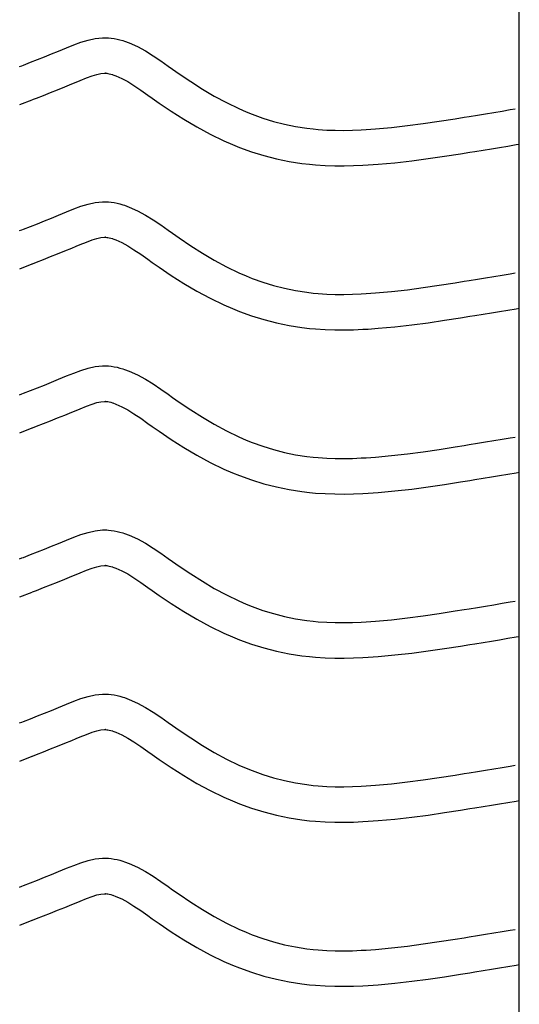
# Model space of a CAD drawing. Extents: x -526 to 8890, y 65 to 5861.
# Drawn here: x 7802 to 8056, y 2378 to 2877 of the extents above; entities that cross this region are included whole.
import ezdxf

# ---------------------------------------------------------------- set-up
doc = ezdxf.new("R2010")
doc.units = 0
doc.header["$LTSCALE"] = 20
doc.header["$MEASUREMENT"] = 0
doc.layers.add('_0-0_', color=7, linetype='CONTINUOUS')

msp = doc.modelspace()

# ---------------------------------------------------------------- linework, layer by layer
at = {"layer": '_0-0_', "color": 7, "linetype": 'Continuous'}
for p, q in [((8055.79, 1952.75), (8055.79, 3379.13)), ((7840.47, 2867.81), (7844.17, 2868.21)), ((7844.17, 2868.21), (7846.33, 2868.21)), ((7846.33, 2868.21), (7847.18, 2868.16)), ((7847.18, 2868.16), (7848.64, 2868.01)), ((7848.64, 2868.01), (7850.11, 2867.78)), ((7823.88, 2862.26), (7825.95, 2863.12)), ((7825.95, 2863.12), (7829.54, 2864.57)), ((7829.54, 2864.57), (7833.15, 2865.9)), ((7833.15, 2865.9), (7836.8, 2867.01)), ((7836.8, 2867.01), (7840.47, 2867.81)), ((7850.11, 2867.78), (7851.57, 2867.48)), ((7851.57, 2867.48), (7853.01, 2867.12)), ((7853.01, 2867.12), (7854.45, 2866.71)), ((7854.45, 2866.71), (7855.27, 2866.44)), ((7855.27, 2866.44), (7857.78, 2865.53)), ((7857.78, 2865.53), (7861.96, 2863.65)), ((7861.96, 2863.65), (7866, 2861.46)), ((7811.08, 2857.1), (7814.63, 2858.51)), ((7814.63, 2858.51), (7818.2, 2859.94)), ((7818.2, 2859.94), (7821.79, 2861.4)), ((7821.79, 2861.4), (7823.88, 2862.26)), ((7866, 2861.46), (7869.91, 2859.03)), ((7869.91, 2859.03), (7873.76, 2856.44)), ((7802.08, 2853.55), (7803.21, 2854)), ((7803.2, 2854), (7804.01, 2854.32)), ((7804.01, 2854.32), (7807.55, 2855.7)), ((7807.55, 2855.7), (7811.08, 2857.1)), ((7873.76, 2856.44), (7877.56, 2853.77)), ((7877.56, 2853.77), (7879.76, 2852.22)), ((7836.02, 2847.77), (7838.9, 2848.83)), ((7838.9, 2848.83), (7841.36, 2849.58)), ((7841.36, 2849.58), (7843.34, 2850.02)), ((7843.34, 2850.02), (7845.12, 2850.21)), ((7845.12, 2850.21), (7845.8, 2850.21)), ((7845.8, 2850.21), (7845.72, 2850.21)), ((7845.72, 2850.21), (7846.34, 2850.15)), ((7846.34, 2850.15), (7846.93, 2850.06)), ((7846.93, 2850.06), (7847.6, 2849.92)), ((7847.6, 2849.92), (7848.34, 2849.74)), ((7848.34, 2849.74), (7849.19, 2849.49)), ((7849.19, 2849.49), (7849.43, 2849.41)), ((7849.43, 2849.41), (7851, 2848.84)), ((7851, 2848.84), (7853.97, 2847.51)), ((7879.76, 2852.22), (7883.12, 2849.87)), ((7883.12, 2849.87), (7888.97, 2845.93)), ((7821.31, 2841.79), (7824.95, 2843.25)), ((7824.95, 2843.25), (7828.61, 2844.74)), ((7828.61, 2844.74), (7830.75, 2845.62)), ((7830.75, 2845.62), (7832.76, 2846.46)), ((7832.76, 2846.46), (7836.02, 2847.77)), ((7853.97, 2847.51), (7856.95, 2845.89)), ((7856.95, 2845.89), (7860.14, 2843.91)), ((7860.14, 2843.91), (7863.56, 2841.61)), ((7888.97, 2845.93), (7894.89, 2842.15)), ((7810.59, 2837.56), (7814.14, 2838.95)), ((7814.14, 2838.95), (7817.71, 2840.36)), ((7817.71, 2840.36), (7821.31, 2841.79)), ((7863.56, 2841.61), (7867.2, 2839.05)), ((7867.2, 2839.05), (7869.43, 2837.48)), ((7894.89, 2842.15), (7900.91, 2838.58)), ((7900.91, 2838.58), (7907.06, 2835.25)), ((7802.11, 2834.22), (7808.5, 2836.73)), ((7808.54, 2836.76), (7810.59, 2837.56)), ((7869.43, 2837.48), (7872.95, 2835.03)), ((7872.95, 2835.03), (7879.1, 2830.88)), ((7907.06, 2835.25), (7913.34, 2832.21)), ((7879.1, 2830.88), (7885.45, 2826.82)), ((7913.34, 2832.21), (7917.06, 2830.59)), ((7917.06, 2830.59), (7920.14, 2829.36)), ((7920.14, 2829.36), (7925.52, 2827.43)), ((8027.87, 2827.86), (8030.3, 2828.25)), ((8030.3, 2828.25), (8034.48, 2828.93)), ((8034.48, 2828.93), (8038.67, 2829.62)), ((8038.67, 2829.62), (8042.86, 2830.31)), ((8042.86, 2830.31), (8047.04, 2831)), ((8047.04, 2831), (8051.23, 2831.69)), ((8051.23, 2831.69), (8053.66, 2832.09)), ((7885.45, 2826.82), (7892.03, 2822.92)), ((7925.52, 2827.43), (7931, 2825.75)), ((7931, 2825.75), (7936.56, 2824.32)), ((7936.56, 2824.32), (7942.17, 2823.15)), ((7942.17, 2823.15), (7947.83, 2822.26)), ((7990.84, 2822.68), (7998.95, 2823.61)), ((7998.95, 2823.61), (8007.04, 2824.67)), ((8007.04, 2824.67), (8015.12, 2825.85)), ((8015.12, 2825.85), (8023.19, 2827.11)), ((8023.19, 2827.11), (8027.87, 2827.86)), ((7892.03, 2822.92), (7898.84, 2819.23)), ((7898.84, 2819.23), (7905.83, 2815.84)), ((7947.83, 2822.26), (7951.12, 2821.87)), ((7951.12, 2821.87), (7953.65, 2821.64)), ((7953.65, 2821.64), (7958, 2821.35)), ((7958, 2821.35), (7962.36, 2821.21)), ((7962.36, 2821.21), (7966.73, 2821.19)), ((7966.73, 2821.19), (7971.1, 2821.29)), ((7971.1, 2821.29), (7975.46, 2821.47)), ((7975.46, 2821.47), (7977.99, 2821.62)), ((7977.99, 2821.62), (7982.71, 2821.95)), ((7982.71, 2821.95), (7990.84, 2822.68)), ((7905.83, 2815.84), (7910.13, 2813.98)), ((7910.13, 2813.98), (7913.75, 2812.53)), ((8045.78, 2812.55), (8049.98, 2813.24)), ((8049.98, 2813.24), (8054.17, 2813.93)), ((8054.17, 2813.93), (8055.78, 2814.2)), ((7913.75, 2812.53), (7919.84, 2810.34)), ((7919.84, 2810.34), (7926.11, 2808.42)), ((7926.11, 2808.42), (7932.49, 2806.78)), ((8009.52, 2806.84), (8017.81, 2808.05)), ((8017.81, 2808.05), (8026, 2809.33)), ((8026, 2809.33), (8030.73, 2810.09)), ((8030.73, 2810.09), (8033.18, 2810.48)), ((8033.18, 2810.48), (8037.38, 2811.17)), ((8037.38, 2811.17), (8041.59, 2811.86)), ((8041.59, 2811.86), (8045.78, 2812.55)), ((7932.49, 2806.78), (7938.94, 2805.44)), ((7938.94, 2805.44), (7945.37, 2804.43)), ((7945.37, 2804.43), (7949.23, 2803.97)), ((7949.23, 2803.97), (7952.23, 2803.69)), ((7952.23, 2803.69), (7957.13, 2803.37)), ((7957.13, 2803.37), (7962.04, 2803.21)), ((7962.04, 2803.21), (7966.88, 2803.19)), ((7966.88, 2803.19), (7971.67, 2803.29)), ((7971.67, 2803.29), (7976.35, 2803.49)), ((7976.35, 2803.49), (7979.13, 2803.65)), ((7979.13, 2803.65), (7984.16, 2804)), ((7984.16, 2804), (7992.67, 2804.78)), ((7992.67, 2804.78), (8001.15, 2805.74)), ((8001.15, 2805.74), (8009.52, 2806.84)), ((7833.15, 2782.63), (7836.8, 2783.74)), ((7836.8, 2783.74), (7840.47, 2784.54)), ((7840.47, 2784.54), (7844.17, 2784.93)), ((7844.17, 2784.93), (7846.33, 2784.93)), ((7846.33, 2784.93), (7847.18, 2784.88)), ((7847.18, 2784.88), (7848.64, 2784.73)), ((7848.64, 2784.73), (7850.11, 2784.51)), ((7850.11, 2784.51), (7851.57, 2784.21)), ((7851.57, 2784.21), (7853.01, 2783.85)), ((7853.01, 2783.85), (7854.45, 2783.43)), ((7854.45, 2783.43), (7855.27, 2783.17)), ((7855.27, 2783.17), (7857.78, 2782.25)), ((7818.2, 2776.67), (7821.79, 2778.13)), ((7821.79, 2778.13), (7823.88, 2778.99)), ((7823.88, 2778.99), (7825.95, 2779.85)), ((7825.95, 2779.85), (7829.54, 2781.3)), ((7829.54, 2781.3), (7833.15, 2782.63)), ((7857.78, 2782.25), (7861.96, 2780.38)), ((7861.96, 2780.38), (7866, 2778.18)), ((7866, 2778.18), (7869.91, 2775.76)), ((7807.55, 2772.43), (7811.08, 2773.83)), ((7811.08, 2773.83), (7814.63, 2775.24)), ((7814.63, 2775.24), (7818.2, 2776.67)), ((7869.91, 2775.76), (7873.76, 2773.17)), ((7873.76, 2773.17), (7877.56, 2770.5)), ((7802.08, 2770.28), (7803.21, 2770.73)), ((7803.2, 2770.73), (7804.01, 2771.04)), ((7804.01, 2771.04), (7807.55, 2772.43)), ((7877.56, 2770.5), (7879.76, 2768.94)), ((7879.76, 2768.94), (7883.12, 2766.6)), ((7830.75, 2762.35), (7832.76, 2763.19)), ((7832.76, 2763.19), (7836.02, 2764.5)), ((7836.02, 2764.5), (7838.9, 2765.56)), ((7838.9, 2765.56), (7841.36, 2766.31)), ((7841.36, 2766.31), (7843.34, 2766.75)), ((7843.34, 2766.75), (7845.12, 2766.93)), ((7845.12, 2766.93), (7845.8, 2766.93)), ((7845.8, 2766.93), (7845.72, 2766.94)), ((7845.72, 2766.94), (7846.34, 2766.88)), ((7846.34, 2766.88), (7846.93, 2766.78)), ((7846.93, 2766.78), (7847.6, 2766.65)), ((7847.6, 2766.65), (7848.34, 2766.46)), ((7848.34, 2766.46), (7849.19, 2766.22)), ((7849.19, 2766.22), (7849.43, 2766.14)), ((7849.43, 2766.14), (7851, 2765.57)), ((7851, 2765.57), (7853.97, 2764.24)), ((7853.97, 2764.24), (7856.95, 2762.61)), ((7883.12, 2766.6), (7888.97, 2762.66)), ((7817.71, 2757.09), (7821.31, 2758.52)), ((7821.31, 2758.52), (7824.95, 2759.98)), ((7824.95, 2759.98), (7828.61, 2761.47)), ((7828.61, 2761.47), (7830.75, 2762.35)), ((7856.95, 2762.61), (7860.14, 2760.63)), ((7860.14, 2760.63), (7863.56, 2758.33)), ((7863.56, 2758.33), (7867.2, 2755.78)), ((7888.97, 2762.66), (7894.89, 2758.88)), ((7894.89, 2758.88), (7900.91, 2755.31)), ((7802.11, 2750.94), (7808.5, 2753.46)), ((7808.54, 2753.48), (7810.59, 2754.29)), ((7810.59, 2754.29), (7814.14, 2755.68)), ((7814.14, 2755.68), (7817.71, 2757.09)), ((7867.2, 2755.78), (7869.43, 2754.21)), ((7869.43, 2754.21), (7872.95, 2751.75)), ((7900.91, 2755.31), (7907.06, 2751.98)), ((7872.95, 2751.75), (7879.1, 2747.61)), ((7907.06, 2751.98), (7913.34, 2748.93)), ((7913.34, 2748.93), (7917.06, 2747.32)), ((8047.04, 2747.73), (8051.23, 2748.42)), ((8051.23, 2748.42), (8053.66, 2748.82)), ((7879.1, 2747.61), (7885.45, 2743.55)), ((7885.45, 2743.55), (7892.03, 2739.65)), ((7917.06, 2747.32), (7920.14, 2746.09)), ((7920.14, 2746.09), (7925.52, 2744.16)), ((7925.52, 2744.16), (7931, 2742.47)), ((8015.12, 2742.58), (8023.19, 2743.84)), ((8023.19, 2743.84), (8027.87, 2744.59)), ((8027.87, 2744.59), (8030.3, 2744.98)), ((8030.3, 2744.98), (8034.48, 2745.66)), ((8034.48, 2745.66), (8038.67, 2746.35)), ((8038.67, 2746.35), (8042.86, 2747.03)), ((8042.86, 2747.03), (8047.04, 2747.73)), ((7892.03, 2739.65), (7898.84, 2735.95)), ((7931, 2742.47), (7936.56, 2741.05)), ((7936.56, 2741.05), (7942.17, 2739.88)), ((7942.17, 2739.88), (7947.83, 2738.99)), ((7947.83, 2738.99), (7951.12, 2738.6)), ((7951.12, 2738.6), (7953.65, 2738.36)), ((7953.65, 2738.36), (7958, 2738.08)), ((7958, 2738.08), (7962.36, 2737.94)), ((7966.73, 2737.92), (7971.1, 2738.01)), ((7971.1, 2738.01), (7975.46, 2738.2)), ((7975.46, 2738.2), (7977.99, 2738.34)), ((7977.99, 2738.34), (7982.71, 2738.67)), ((7982.71, 2738.67), (7990.84, 2739.41)), ((7990.84, 2739.41), (7998.95, 2740.33)), ((7998.95, 2740.33), (8007.04, 2741.4)), ((8007.04, 2741.4), (8015.12, 2742.58)), ((7898.84, 2735.95), (7905.83, 2732.57)), ((7962.36, 2737.94), (7966.73, 2737.92)), ((7905.83, 2732.57), (7910.13, 2730.7)), ((7910.13, 2730.7), (7913.75, 2729.25)), ((7913.75, 2729.25), (7919.84, 2727.07)), ((8037.38, 2727.9), (8041.59, 2728.58)), ((8041.59, 2728.58), (8045.78, 2729.27)), ((8045.78, 2729.27), (8049.98, 2729.97)), ((8049.98, 2729.97), (8054.17, 2730.66)), ((8054.17, 2730.66), (8055.78, 2730.93)), ((7919.84, 2727.07), (7926.11, 2725.14)), ((7926.11, 2725.14), (7932.49, 2723.51)), ((7932.49, 2723.51), (7938.94, 2722.17)), ((8001.15, 2722.47), (8009.52, 2723.57)), ((8009.52, 2723.57), (8017.81, 2724.78)), ((8017.81, 2724.78), (8026, 2726.06)), ((8026, 2726.06), (8030.73, 2726.82)), ((8030.73, 2726.82), (8033.18, 2727.21)), ((8033.18, 2727.21), (8037.38, 2727.9)), ((7938.94, 2722.17), (7945.37, 2721.15)), ((7945.37, 2721.15), (7949.23, 2720.7)), ((7949.23, 2720.7), (7952.23, 2720.42)), ((7952.23, 2720.42), (7957.13, 2720.1)), ((7957.13, 2720.1), (7962.04, 2719.94)), ((7962.04, 2719.94), (7966.88, 2719.92)), ((7966.88, 2719.92), (7971.67, 2720.02)), ((7971.67, 2720.02), (7976.35, 2720.22)), ((7976.35, 2720.22), (7979.13, 2720.38)), ((7979.13, 2720.38), (7984.16, 2720.73)), ((7984.16, 2720.73), (7992.67, 2721.5)), ((7992.67, 2721.5), (8001.15, 2722.47)), ((7829.54, 2698.02), (7833.15, 2699.35)), ((7833.15, 2699.35), (7836.8, 2700.47)), ((7836.8, 2700.47), (7840.47, 2701.27)), ((7840.47, 2701.27), (7844.17, 2701.66)), ((7844.17, 2701.66), (7846.33, 2701.66)), ((7846.33, 2701.66), (7847.18, 2701.61)), ((7847.18, 2701.61), (7848.64, 2701.46)), ((7848.64, 2701.46), (7850.11, 2701.23)), ((7850.11, 2701.23), (7851.57, 2700.94)), ((7851.57, 2700.94), (7853.01, 2700.58)), ((7853.01, 2700.58), (7854.45, 2700.16)), ((7854.45, 2700.16), (7855.27, 2699.9)), ((7855.27, 2699.9), (7857.78, 2698.98)), ((7857.78, 2698.98), (7861.96, 2697.1)), ((7814.63, 2691.96), (7818.2, 2693.4)), ((7818.2, 2693.4), (7821.79, 2694.86)), ((7821.79, 2694.86), (7823.88, 2695.72)), ((7823.88, 2695.72), (7825.95, 2696.57)), ((7825.95, 2696.57), (7829.54, 2698.02)), ((7861.96, 2697.1), (7866, 2694.91)), ((7866, 2694.91), (7869.91, 2692.48)), ((7804.01, 2687.77), (7807.55, 2689.16)), ((7807.55, 2689.16), (7811.08, 2690.55)), ((7811.08, 2690.55), (7814.63, 2691.96)), ((7869.91, 2692.48), (7873.76, 2689.89)), ((7873.76, 2689.89), (7877.56, 2687.23)), ((7802.08, 2687.01), (7803.21, 2687.46)), ((7803.2, 2687.45), (7804.01, 2687.77)), ((7841.36, 2683.04), (7843.34, 2683.47)), ((7843.34, 2683.47), (7845.12, 2683.66)), ((7845.12, 2683.66), (7845.8, 2683.66)), ((7845.8, 2683.66), (7845.72, 2683.67)), ((7845.72, 2683.67), (7846.34, 2683.6)), ((7846.34, 2683.6), (7846.93, 2683.51)), ((7846.93, 2683.51), (7847.6, 2683.37)), ((7847.6, 2683.37), (7848.34, 2683.19)), ((7848.34, 2683.19), (7849.19, 2682.94)), ((7877.56, 2687.23), (7879.76, 2685.67)), ((7879.76, 2685.67), (7883.12, 2683.33)), ((7883.12, 2683.33), (7888.97, 2679.39)), ((7824.95, 2676.71), (7828.61, 2678.2)), ((7828.61, 2678.2), (7830.75, 2679.08)), ((7830.75, 2679.08), (7832.76, 2679.91)), ((7832.76, 2679.91), (7836.02, 2681.23)), ((7836.02, 2681.23), (7838.9, 2682.29)), ((7838.9, 2682.29), (7841.36, 2683.04)), ((7849.19, 2682.94), (7849.43, 2682.87)), ((7849.43, 2682.87), (7851, 2682.29)), ((7851, 2682.29), (7853.97, 2680.96)), ((7853.97, 2680.96), (7856.95, 2679.34)), ((7856.95, 2679.34), (7860.14, 2677.36)), ((7888.97, 2679.39), (7894.89, 2675.61)), ((7814.14, 2672.41), (7817.71, 2673.82)), ((7817.71, 2673.82), (7821.31, 2675.25)), ((7821.31, 2675.25), (7824.95, 2676.71)), ((7860.14, 2677.36), (7863.56, 2675.06)), ((7863.56, 2675.06), (7867.2, 2672.51)), ((7894.89, 2675.61), (7900.91, 2672.03)), ((7802.11, 2667.67), (7808.5, 2670.19)), ((7808.54, 2670.21), (7810.59, 2671.01)), ((7810.59, 2671.01), (7814.14, 2672.41)), ((7867.2, 2672.51), (7869.43, 2670.93)), ((7869.43, 2670.93), (7872.95, 2668.48)), ((7872.95, 2668.48), (7879.1, 2664.34)), ((7900.91, 2672.03), (7907.06, 2668.7)), ((7907.06, 2668.7), (7913.34, 2665.66)), ((7879.1, 2664.34), (7885.45, 2660.28)), ((7913.34, 2665.66), (7917.06, 2664.05)), ((7917.06, 2664.05), (7920.14, 2662.82)), ((8034.48, 2662.39), (8038.67, 2663.07)), ((8038.67, 2663.07), (8042.86, 2663.76)), ((8042.86, 2663.76), (8047.04, 2664.45)), ((8047.04, 2664.45), (8051.23, 2665.15)), ((8051.23, 2665.15), (8053.66, 2665.55)), ((7885.45, 2660.28), (7892.03, 2656.38)), ((7920.14, 2662.82), (7925.52, 2660.88)), ((7925.52, 2660.88), (7931, 2659.2)), ((7931, 2659.2), (7936.56, 2657.77)), ((7998.95, 2657.06), (8007.04, 2658.13)), ((8007.04, 2658.13), (8015.12, 2659.31)), ((8015.12, 2659.31), (8023.19, 2660.56)), ((8023.19, 2660.56), (8027.87, 2661.31)), ((8027.87, 2661.31), (8030.3, 2661.71)), ((8030.3, 2661.71), (8034.48, 2662.39)), ((7892.03, 2656.38), (7898.84, 2652.68)), ((7936.56, 2657.77), (7942.17, 2656.61)), ((7942.17, 2656.61), (7947.83, 2655.72)), ((7947.83, 2655.72), (7951.12, 2655.33)), ((7951.12, 2655.33), (7953.65, 2655.09)), ((7953.65, 2655.09), (7958, 2654.81)), ((7958, 2654.81), (7962.36, 2654.67)), ((7962.36, 2654.67), (7966.73, 2654.65)), ((7966.73, 2654.65), (7971.1, 2654.74)), ((7971.1, 2654.74), (7975.46, 2654.93)), ((7975.46, 2654.93), (7977.99, 2655.07)), ((7977.99, 2655.07), (7982.71, 2655.4)), ((7982.71, 2655.4), (7990.84, 2656.14)), ((7990.84, 2656.14), (7998.95, 2657.06)), ((7898.84, 2652.68), (7905.83, 2649.3)), ((7905.83, 2649.3), (7910.13, 2647.43)), ((7910.13, 2647.43), (7913.75, 2645.98)), ((7913.75, 2645.98), (7919.84, 2643.8)), ((7919.84, 2643.8), (7926.11, 2641.87)), ((8026, 2642.78), (8030.73, 2643.54)), ((8030.73, 2643.54), (8033.18, 2643.94)), ((8033.18, 2643.94), (8037.38, 2644.62)), ((8037.38, 2644.62), (8041.59, 2645.31)), ((8041.59, 2645.31), (8045.78, 2646)), ((8045.78, 2646), (8049.98, 2646.69)), ((8049.98, 2646.69), (8054.17, 2647.39)), ((8054.17, 2647.39), (8055.78, 2647.65)), ((7926.11, 2641.87), (7932.49, 2640.23)), ((7932.49, 2640.23), (7938.94, 2638.9)), ((7938.94, 2638.9), (7945.37, 2637.88)), ((7984.16, 2637.46), (7992.67, 2638.23)), ((7992.67, 2638.23), (8001.15, 2639.19)), ((8001.15, 2639.19), (8009.52, 2640.3)), ((8009.52, 2640.3), (8017.81, 2641.51)), ((8017.81, 2641.51), (8026, 2642.78)), ((7945.37, 2637.88), (7949.23, 2637.42)), ((7949.23, 2637.42), (7952.23, 2637.15)), ((7952.23, 2637.15), (7957.13, 2636.83)), ((7957.13, 2636.83), (7962.04, 2636.67)), ((7962.04, 2636.67), (7966.88, 2636.65)), ((7966.88, 2636.65), (7971.67, 2636.75)), ((7971.67, 2636.75), (7976.35, 2636.95)), ((7976.35, 2636.95), (7979.13, 2637.11)), ((7979.13, 2637.11), (7984.16, 2637.46)), ((7840.47, 2618), (7844.17, 2618.39)), ((7844.17, 2618.39), (7846.33, 2618.39)), ((7846.33, 2618.39), (7847.18, 2618.34)), ((7847.18, 2618.34), (7848.64, 2618.19)), ((7848.64, 2618.19), (7850.11, 2617.96)), ((7823.88, 2612.44), (7825.95, 2613.3)), ((7825.95, 2613.3), (7829.54, 2614.75)), ((7829.54, 2614.75), (7833.15, 2616.08)), ((7833.15, 2616.08), (7836.8, 2617.2)), ((7836.8, 2617.2), (7840.47, 2618)), ((7850.11, 2617.96), (7851.57, 2617.66)), ((7851.57, 2617.66), (7853.01, 2617.3)), ((7853.01, 2617.3), (7854.45, 2616.89)), ((7854.45, 2616.89), (7855.27, 2616.62)), ((7855.27, 2616.62), (7857.78, 2615.71)), ((7857.78, 2615.71), (7861.96, 2613.83)), ((7861.96, 2613.83), (7866, 2611.64)), ((7811.08, 2607.28), (7814.63, 2608.69)), ((7814.63, 2608.69), (7818.2, 2610.12)), ((7818.2, 2610.12), (7821.79, 2611.58)), ((7821.79, 2611.58), (7823.88, 2612.44)), ((7866, 2611.64), (7869.91, 2609.21)), ((7869.91, 2609.21), (7873.76, 2606.62)), ((7802.08, 2603.73), (7803.21, 2604.18)), ((7803.2, 2604.18), (7804.01, 2604.5)), ((7804.01, 2604.5), (7807.55, 2605.89)), ((7807.55, 2605.89), (7811.08, 2607.28)), ((7873.76, 2606.62), (7877.56, 2603.95)), ((7877.56, 2603.95), (7879.76, 2602.4)), ((7836.02, 2597.95), (7838.9, 2599.01)), ((7838.9, 2599.01), (7841.36, 2599.77)), ((7841.36, 2599.77), (7843.34, 2600.2)), ((7843.34, 2600.2), (7845.12, 2600.39)), ((7845.12, 2600.39), (7845.8, 2600.39)), ((7845.8, 2600.39), (7845.72, 2600.39)), ((7845.72, 2600.39), (7846.34, 2600.33)), ((7846.34, 2600.33), (7846.93, 2600.24)), ((7846.93, 2600.24), (7847.6, 2600.1)), ((7847.6, 2600.1), (7848.34, 2599.92)), ((7848.34, 2599.92), (7849.19, 2599.67)), ((7849.19, 2599.67), (7849.43, 2599.59)), ((7849.43, 2599.59), (7851, 2599.02)), ((7851, 2599.02), (7853.97, 2597.69)), ((7879.76, 2602.4), (7883.12, 2600.06)), ((7883.12, 2600.06), (7888.97, 2596.12)), ((7821.31, 2591.98), (7824.95, 2593.44)), ((7824.95, 2593.44), (7828.61, 2594.92)), ((7828.61, 2594.92), (7830.75, 2595.81)), ((7830.75, 2595.81), (7832.76, 2596.64)), ((7832.76, 2596.64), (7836.02, 2597.95)), ((7853.97, 2597.69), (7856.95, 2596.07)), ((7856.95, 2596.07), (7860.14, 2594.09)), ((7860.14, 2594.09), (7863.56, 2591.79)), ((7888.97, 2596.12), (7894.89, 2592.34)), ((7810.59, 2587.74), (7814.14, 2589.14)), ((7814.14, 2589.14), (7817.71, 2590.55)), ((7817.71, 2590.55), (7821.31, 2591.98)), ((7863.56, 2591.79), (7867.2, 2589.23)), ((7867.2, 2589.23), (7869.43, 2587.66)), ((7894.89, 2592.34), (7900.91, 2588.76)), ((7900.91, 2588.76), (7907.06, 2585.43)), ((7802.11, 2584.4), (7808.5, 2586.92)), ((7808.54, 2586.94), (7810.59, 2587.74)), ((7869.43, 2587.66), (7872.95, 2585.21)), ((7872.95, 2585.21), (7879.1, 2581.06)), ((7907.06, 2585.43), (7913.34, 2582.39)), ((7879.1, 2581.06), (7885.45, 2577.01)), ((7913.34, 2582.39), (7917.06, 2580.77)), ((7917.06, 2580.77), (7920.14, 2579.54)), ((7920.14, 2579.54), (7925.52, 2577.61)), ((8027.87, 2578.04), (8030.3, 2578.43)), ((8030.3, 2578.43), (8034.48, 2579.12)), ((8034.48, 2579.12), (8038.67, 2579.8)), ((8038.67, 2579.8), (8042.86, 2580.49)), ((8042.86, 2580.49), (8047.04, 2581.18)), ((8047.04, 2581.18), (8051.23, 2581.87)), ((8051.23, 2581.87), (8053.66, 2582.27)), ((7885.45, 2577.01), (7892.03, 2573.1)), ((7925.52, 2577.61), (7931, 2575.93)), ((7931, 2575.93), (7936.56, 2574.5)), ((7936.56, 2574.5), (7942.17, 2573.34)), ((7942.17, 2573.34), (7947.83, 2572.44)), ((7990.84, 2572.87), (7998.95, 2573.79)), ((7998.95, 2573.79), (8007.04, 2574.86)), ((8007.04, 2574.86), (8015.12, 2576.04)), ((8015.12, 2576.04), (8023.19, 2577.29)), ((8023.19, 2577.29), (8027.87, 2578.04)), ((7892.03, 2573.1), (7898.84, 2569.41)), ((7898.84, 2569.41), (7905.83, 2566.03)), ((7947.83, 2572.44), (7951.12, 2572.05)), ((7951.12, 2572.05), (7953.65, 2571.82)), ((7953.65, 2571.82), (7958, 2571.54)), ((7958, 2571.54), (7962.36, 2571.39)), ((7962.36, 2571.39), (7966.73, 2571.38)), ((7966.73, 2571.38), (7971.1, 2571.47)), ((7971.1, 2571.47), (7975.46, 2571.65)), ((7975.46, 2571.65), (7977.99, 2571.8)), ((7977.99, 2571.8), (7982.71, 2572.13)), ((7982.71, 2572.13), (7990.84, 2572.87)), ((7905.83, 2566.03), (7910.13, 2564.16)), ((7910.13, 2564.16), (7913.75, 2562.71)), ((8045.78, 2562.73), (8049.98, 2563.42)), ((8049.98, 2563.42), (8054.17, 2564.11)), ((8054.17, 2564.11), (8055.78, 2564.38)), ((7913.75, 2562.71), (7919.84, 2560.53)), ((7919.84, 2560.53), (7926.11, 2558.6)), ((7926.11, 2558.6), (7932.49, 2556.96)), ((8009.52, 2557.03), (8017.81, 2558.24)), ((8017.81, 2558.24), (8026, 2559.51)), ((8026, 2559.51), (8030.73, 2560.27)), ((8030.73, 2560.27), (8033.18, 2560.67)), ((8033.18, 2560.67), (8037.38, 2561.35)), ((8037.38, 2561.35), (8041.59, 2562.04)), ((8041.59, 2562.04), (8045.78, 2562.73)), ((7932.49, 2556.96), (7938.94, 2555.62)), ((7938.94, 2555.62), (7945.37, 2554.61)), ((7945.37, 2554.61), (7949.23, 2554.15)), ((7949.23, 2554.15), (7952.23, 2553.87)), ((7952.23, 2553.87), (7957.13, 2553.55)), ((7957.13, 2553.55), (7962.04, 2553.4)), ((7962.04, 2553.4), (7966.88, 2553.38)), ((7966.88, 2553.38), (7971.67, 2553.48)), ((7971.67, 2553.48), (7976.35, 2553.68)), ((7976.35, 2553.68), (7979.13, 2553.83)), ((7979.13, 2553.83), (7984.16, 2554.19)), ((7984.16, 2554.19), (7992.67, 2554.96)), ((7992.67, 2554.96), (8001.15, 2555.92)), ((8001.15, 2555.92), (8009.52, 2557.03)), ((7833.15, 2532.81), (7836.8, 2533.92)), ((7836.8, 2533.92), (7840.47, 2534.72)), ((7840.47, 2534.72), (7844.17, 2535.12)), ((7844.17, 2535.12), (7846.33, 2535.12)), ((7846.33, 2535.12), (7847.18, 2535.07)), ((7847.18, 2535.07), (7848.64, 2534.92)), ((7848.64, 2534.92), (7850.11, 2534.69)), ((7850.11, 2534.69), (7851.57, 2534.39)), ((7851.57, 2534.39), (7853.01, 2534.03)), ((7853.01, 2534.03), (7854.45, 2533.62)), ((7854.45, 2533.62), (7855.27, 2533.35)), ((7855.27, 2533.35), (7857.78, 2532.44)), ((7818.2, 2526.85), (7821.79, 2528.31)), ((7821.79, 2528.31), (7823.88, 2529.17)), ((7823.88, 2529.17), (7825.95, 2530.03)), ((7825.95, 2530.03), (7829.54, 2531.48)), ((7829.54, 2531.48), (7833.15, 2532.81)), ((7857.78, 2532.44), (7861.96, 2530.56)), ((7861.96, 2530.56), (7866, 2528.37)), ((7866, 2528.37), (7869.91, 2525.94)), ((7807.55, 2522.61), (7811.08, 2524.01)), ((7811.08, 2524.01), (7814.63, 2525.42)), ((7814.63, 2525.42), (7818.2, 2526.85)), ((7869.91, 2525.94), (7873.76, 2523.35)), ((7873.76, 2523.35), (7877.56, 2520.68)), ((7802.08, 2520.46), (7803.21, 2520.91)), ((7803.2, 2520.91), (7804.01, 2521.23)), ((7804.01, 2521.23), (7807.55, 2522.61)), ((7877.56, 2520.68), (7879.76, 2519.13)), ((7879.76, 2519.13), (7883.12, 2516.78)), ((7830.75, 2512.53), (7832.76, 2513.37)), ((7832.76, 2513.37), (7836.02, 2514.68)), ((7836.02, 2514.68), (7838.9, 2515.74)), ((7838.9, 2515.74), (7841.36, 2516.49)), ((7841.36, 2516.49), (7843.34, 2516.93)), ((7843.34, 2516.93), (7845.12, 2517.12)), ((7845.12, 2517.12), (7845.8, 2517.12)), ((7845.8, 2517.12), (7845.72, 2517.12)), ((7845.72, 2517.12), (7846.34, 2517.06)), ((7846.34, 2517.06), (7846.93, 2516.97)), ((7846.93, 2516.97), (7847.6, 2516.83)), ((7847.6, 2516.83), (7848.34, 2516.65)), ((7848.34, 2516.65), (7849.19, 2516.4)), ((7849.19, 2516.4), (7849.43, 2516.32)), ((7849.43, 2516.32), (7851, 2515.75)), ((7851, 2515.75), (7853.97, 2514.42)), ((7853.97, 2514.42), (7856.95, 2512.8)), ((7883.12, 2516.78), (7888.97, 2512.84)), ((7817.71, 2507.27), (7821.31, 2508.7)), ((7821.31, 2508.7), (7824.95, 2510.16)), ((7824.95, 2510.16), (7828.61, 2511.65)), ((7828.61, 2511.65), (7830.75, 2512.53)), ((7856.95, 2512.8), (7860.14, 2510.82)), ((7860.14, 2510.82), (7863.56, 2508.52)), ((7863.56, 2508.52), (7867.2, 2505.96)), ((7888.97, 2512.84), (7894.89, 2509.06)), ((7894.89, 2509.06), (7900.91, 2505.49)), ((7802.11, 2501.13), (7808.5, 2503.64)), ((7808.54, 2503.67), (7810.59, 2504.47)), ((7810.59, 2504.47), (7814.14, 2505.86)), ((7814.14, 2505.86), (7817.71, 2507.27)), ((7867.2, 2505.96), (7869.43, 2504.39)), ((7869.43, 2504.39), (7872.95, 2501.93)), ((7900.91, 2505.49), (7907.06, 2502.16)), ((7872.95, 2501.93), (7879.1, 2497.79)), ((7907.06, 2502.16), (7913.34, 2499.12)), ((7913.34, 2499.12), (7917.06, 2497.5)), ((8047.04, 2497.91), (8051.23, 2498.6)), ((8051.23, 2498.6), (8053.66, 2499)), ((7879.1, 2497.79), (7885.45, 2493.73)), ((7885.45, 2493.73), (7892.03, 2489.83)), ((7917.06, 2497.5), (7920.14, 2496.27)), ((7920.14, 2496.27), (7925.52, 2494.34)), ((7925.52, 2494.34), (7931, 2492.66)), ((8015.12, 2492.76), (8023.19, 2494.02)), ((8023.19, 2494.02), (8027.87, 2494.77)), ((8027.87, 2494.77), (8030.3, 2495.16)), ((8030.3, 2495.16), (8034.48, 2495.84)), ((8034.48, 2495.84), (8038.67, 2496.53)), ((8038.67, 2496.53), (8042.86, 2497.22)), ((8042.86, 2497.22), (8047.04, 2497.91)), ((7892.03, 2489.83), (7898.84, 2486.14)), ((7931, 2492.66), (7936.56, 2491.23)), ((7936.56, 2491.23), (7942.17, 2490.06)), ((7942.17, 2490.06), (7947.83, 2489.17)), ((7947.83, 2489.17), (7951.12, 2488.78)), ((7951.12, 2488.78), (7953.65, 2488.55)), ((7953.65, 2488.55), (7958, 2488.26)), ((7958, 2488.26), (7962.36, 2488.12)), ((7966.73, 2488.1), (7971.1, 2488.2)), ((7971.1, 2488.2), (7975.46, 2488.38)), ((7975.46, 2488.38), (7977.99, 2488.53)), ((7977.99, 2488.53), (7982.71, 2488.86)), ((7982.71, 2488.86), (7990.84, 2489.59)), ((7990.84, 2489.59), (7998.95, 2490.52)), ((7998.95, 2490.52), (8007.04, 2491.58)), ((8007.04, 2491.58), (8015.12, 2492.76)), ((7898.84, 2486.14), (7905.83, 2482.75)), ((7962.36, 2488.12), (7966.73, 2488.1)), ((7905.83, 2482.75), (7910.13, 2480.89)), ((7910.13, 2480.89), (7913.75, 2479.44)), ((7913.75, 2479.44), (7919.84, 2477.25)), ((8037.38, 2478.08), (8041.59, 2478.77)), ((8041.59, 2478.77), (8045.78, 2479.46)), ((8045.78, 2479.46), (8049.98, 2480.15)), ((8049.98, 2480.15), (8054.17, 2480.84)), ((8054.17, 2480.84), (8055.78, 2481.11)), ((7919.84, 2477.25), (7926.11, 2475.33)), ((7926.11, 2475.33), (7932.49, 2473.69)), ((7932.49, 2473.69), (7938.94, 2472.35)), ((8001.15, 2472.65), (8009.52, 2473.75)), ((8009.52, 2473.75), (8017.81, 2474.96)), ((8017.81, 2474.96), (8026, 2476.24)), ((8026, 2476.24), (8030.73, 2477)), ((8030.73, 2477), (8033.18, 2477.39)), ((8033.18, 2477.39), (8037.38, 2478.08)), ((7938.94, 2472.35), (7945.37, 2471.34)), ((7945.37, 2471.34), (7949.23, 2470.88)), ((7949.23, 2470.88), (7952.23, 2470.6)), ((7952.23, 2470.6), (7957.13, 2470.28)), ((7957.13, 2470.28), (7962.04, 2470.12)), ((7962.04, 2470.12), (7966.88, 2470.1)), ((7966.88, 2470.1), (7971.67, 2470.2)), ((7971.67, 2470.2), (7976.35, 2470.4)), ((7976.35, 2470.4), (7979.13, 2470.56)), ((7979.13, 2470.56), (7984.16, 2470.91)), ((7984.16, 2470.91), (7992.67, 2471.69)), ((7992.67, 2471.69), (8001.15, 2472.65)), ((7829.54, 2448.2), (7833.15, 2449.54)), ((7833.15, 2449.54), (7836.8, 2450.65)), ((7836.8, 2450.65), (7840.47, 2451.45)), ((7840.47, 2451.45), (7844.17, 2451.84)), ((7844.17, 2451.84), (7846.33, 2451.84)), ((7846.33, 2451.84), (7847.18, 2451.79)), ((7847.18, 2451.79), (7848.64, 2451.64)), ((7848.64, 2451.64), (7850.11, 2451.42)), ((7850.11, 2451.42), (7851.57, 2451.12)), ((7851.57, 2451.12), (7853.01, 2450.76)), ((7853.01, 2450.76), (7854.45, 2450.34)), ((7854.45, 2450.34), (7855.27, 2450.08)), ((7855.27, 2450.08), (7857.78, 2449.16)), ((7857.78, 2449.16), (7861.96, 2447.29)), ((7814.63, 2442.15), (7818.2, 2443.58)), ((7818.2, 2443.58), (7821.79, 2445.04)), ((7821.79, 2445.04), (7823.88, 2445.9)), ((7823.88, 2445.9), (7825.95, 2446.76)), ((7825.95, 2446.76), (7829.54, 2448.2)), ((7861.96, 2447.29), (7866, 2445.09)), ((7866, 2445.09), (7869.91, 2442.66)), ((7804.01, 2437.95), (7807.55, 2439.34)), ((7807.55, 2439.34), (7811.08, 2440.74)), ((7811.08, 2440.74), (7814.63, 2442.15)), ((7869.91, 2442.66), (7873.76, 2440.08)), ((7873.76, 2440.08), (7877.56, 2437.41)), ((7802.08, 2437.19), (7803.21, 2437.64)), ((7803.2, 2437.64), (7804.01, 2437.95)), ((7841.36, 2433.22), (7843.34, 2433.66)), ((7843.34, 2433.66), (7845.12, 2433.84)), ((7845.12, 2433.84), (7845.8, 2433.84)), ((7845.8, 2433.84), (7845.72, 2433.85)), ((7845.72, 2433.85), (7846.34, 2433.78)), ((7846.34, 2433.78), (7846.93, 2433.69)), ((7846.93, 2433.69), (7847.6, 2433.56)), ((7847.6, 2433.56), (7848.34, 2433.37)), ((7848.34, 2433.37), (7849.19, 2433.13)), ((7877.56, 2437.41), (7879.76, 2435.85)), ((7879.76, 2435.85), (7883.12, 2433.51)), ((7883.12, 2433.51), (7888.97, 2429.57)), ((7824.95, 2426.89), (7828.61, 2428.38)), ((7828.61, 2428.38), (7830.75, 2429.26)), ((7830.75, 2429.26), (7832.76, 2430.09)), ((7832.76, 2430.09), (7836.02, 2431.41)), ((7836.02, 2431.41), (7838.9, 2432.47)), ((7838.9, 2432.47), (7841.36, 2433.22)), ((7849.19, 2433.13), (7849.43, 2433.05)), ((7849.43, 2433.05), (7851, 2432.48)), ((7851, 2432.48), (7853.97, 2431.15)), ((7853.97, 2431.15), (7856.95, 2429.52)), ((7856.95, 2429.52), (7860.14, 2427.54)), ((7888.97, 2429.57), (7894.89, 2425.79)), ((7814.14, 2422.59), (7817.71, 2424)), ((7817.71, 2424), (7821.31, 2425.43)), ((7821.31, 2425.43), (7824.95, 2426.89)), ((7860.14, 2427.54), (7863.56, 2425.24)), ((7863.56, 2425.24), (7867.2, 2422.69)), ((7894.89, 2425.79), (7900.91, 2422.22)), ((7802.11, 2417.85), (7808.5, 2420.37)), ((7808.54, 2420.39), (7810.59, 2421.2)), ((7810.59, 2421.2), (7814.14, 2422.59)), ((7867.2, 2422.69), (7869.43, 2421.12)), ((7869.43, 2421.12), (7872.95, 2418.66)), ((7872.95, 2418.66), (7879.1, 2414.52)), ((7900.91, 2422.22), (7907.06, 2418.89)), ((7907.06, 2418.89), (7913.34, 2415.84)), ((7879.1, 2414.52), (7885.45, 2410.46)), ((7913.34, 2415.84), (7917.06, 2414.23)), ((7917.06, 2414.23), (7920.14, 2413)), ((8034.48, 2412.57), (8038.67, 2413.26)), ((8038.67, 2413.26), (8042.86, 2413.94)), ((8042.86, 2413.94), (8047.04, 2414.64)), ((8047.04, 2414.64), (8051.23, 2415.33)), ((8051.23, 2415.33), (8053.66, 2415.73)), ((7885.45, 2410.46), (7892.03, 2406.56)), ((7920.14, 2413), (7925.52, 2411.07)), ((7925.52, 2411.07), (7931, 2409.38)), ((7931, 2409.38), (7936.56, 2407.95)), ((7998.95, 2407.24), (8007.04, 2408.31)), ((8007.04, 2408.31), (8015.12, 2409.49)), ((8015.12, 2409.49), (8023.19, 2410.75)), ((8023.19, 2410.75), (8027.87, 2411.5)), ((8027.87, 2411.5), (8030.3, 2411.89)), ((8030.3, 2411.89), (8034.48, 2412.57)), ((7892.03, 2406.56), (7898.84, 2402.86)), ((7936.56, 2407.95), (7942.17, 2406.79)), ((7942.17, 2406.79), (7947.83, 2405.9)), ((7947.83, 2405.9), (7951.12, 2405.51)), ((7951.12, 2405.51), (7953.65, 2405.27)), ((7953.65, 2405.27), (7958, 2404.99)), ((7958, 2404.99), (7962.36, 2404.85)), ((7962.36, 2404.85), (7966.73, 2404.83)), ((7966.73, 2404.83), (7971.1, 2404.92)), ((7971.1, 2404.92), (7975.46, 2405.11)), ((7975.46, 2405.11), (7977.99, 2405.25)), ((7977.99, 2405.25), (7982.71, 2405.58)), ((7982.71, 2405.58), (7990.84, 2406.32)), ((7990.84, 2406.32), (7998.95, 2407.24)), ((7898.84, 2402.86), (7905.83, 2399.48)), ((7905.83, 2399.48), (7910.13, 2397.61)), ((7910.13, 2397.61), (7913.75, 2396.16)), ((7913.75, 2396.16), (7919.84, 2393.98)), ((7919.84, 2393.98), (7926.11, 2392.05)), ((8026, 2392.97), (8030.73, 2393.72)), ((8030.73, 2393.72), (8033.18, 2394.12)), ((8033.18, 2394.12), (8037.38, 2394.81)), ((8037.38, 2394.81), (8041.59, 2395.49)), ((8041.59, 2395.49), (8045.78, 2396.18)), ((8045.78, 2396.18), (8049.98, 2396.88)), ((8049.98, 2396.88), (8054.17, 2397.57)), ((8054.17, 2397.57), (8055.78, 2397.84)), ((7926.11, 2392.05), (7932.49, 2390.42)), ((7932.49, 2390.42), (7938.94, 2389.08)), ((7938.94, 2389.08), (7945.37, 2388.06)), ((7984.16, 2387.64), (7992.67, 2388.41)), ((7992.67, 2388.41), (8001.15, 2389.38)), ((8001.15, 2389.38), (8009.52, 2390.48)), ((8009.52, 2390.48), (8017.81, 2391.69)), ((8017.81, 2391.69), (8026, 2392.97)), ((7945.37, 2388.06), (7949.23, 2387.61)), ((7949.23, 2387.61), (7952.23, 2387.33)), ((7952.23, 2387.33), (7957.13, 2387.01)), ((7957.13, 2387.01), (7962.04, 2386.85)), ((7962.04, 2386.85), (7966.88, 2386.83)), ((7966.88, 2386.83), (7971.67, 2386.93)), ((7971.67, 2386.93), (7976.35, 2387.13)), ((7976.35, 2387.13), (7979.13, 2387.29)), ((7979.13, 2387.29), (7984.16, 2387.64))]:
    msp.add_line(p, q, dxfattribs=at)

doc.saveas('drawing.dxf')
